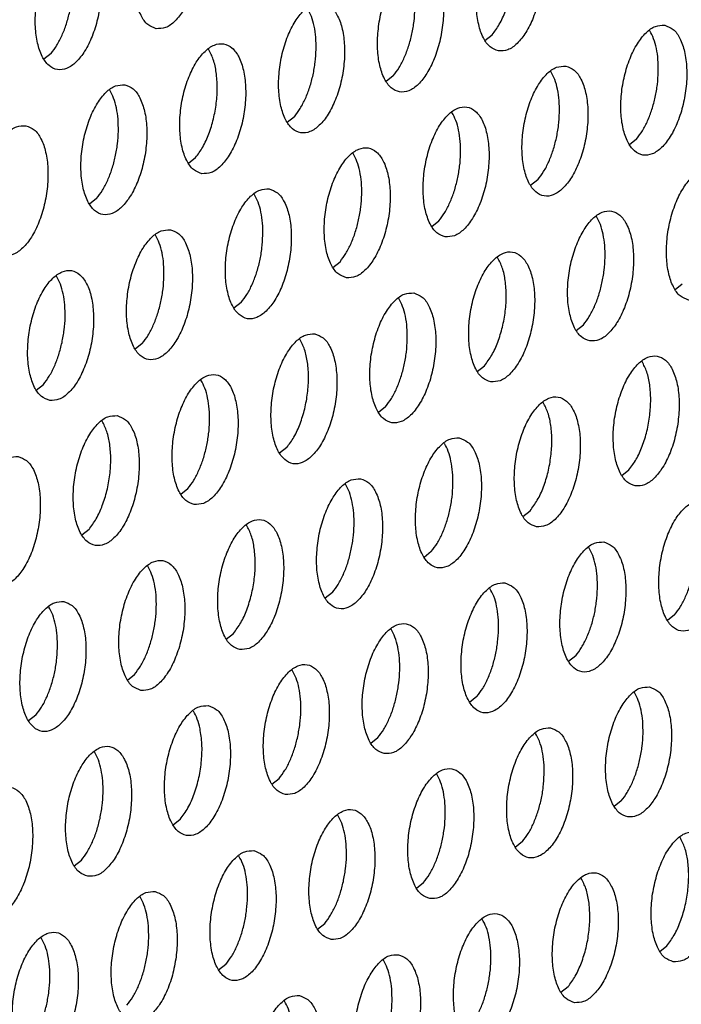
# Model space of a CAD drawing. Units: millimetres. Extents: x 31 to 625, y -33 to 387.
# Drawn here: x 419 to 422, y 70 to 75 of the extents above; entities that cross this region are included whole.
import ezdxf

# ---------------------------------------------------------------- set-up
doc = ezdxf.new("R2010")
doc.units = ezdxf.units.MM

# ---------------------------------------------------------------- blocks, each defined once
blk = doc.blocks.new('ansaugblende_lochung_rv4_6_bg63_wandstehend__86', base_point=(2314.992, 313.515))
at = {"color": 1, "linetype": 'Continuous'}
for p, q in [((2526.117, 451.672), (2526.335, 451.845)), ((2512.925, 451.279), (2512.706, 451.107)), ((2523.329, 450.602), (2523.111, 450.429)), ((2520.324, 449.359), (2520.105, 449.187)), ((2530.728, 448.682), (2530.509, 448.509)), ((2517.099, 447.944), (2517.318, 448.116)), ((2527.722, 447.439), (2527.503, 447.267)), ((2514.312, 446.874), (2514.093, 446.701)), ((2524.498, 446.024), (2524.716, 446.196)), ((2521.492, 444.781), (2521.71, 444.954)), ((2531.896, 444.104), (2532.115, 444.276)), ((2518.704, 443.711), (2518.486, 443.538)), ((2528.89, 442.861), (2529.109, 443.034)), ((2515.699, 442.468), (2515.48, 442.295)), ((2525.884, 441.618), (2526.103, 441.791)), ((2512.474, 441.052), (2512.693, 441.225)), ((2523.097, 440.548), (2522.878, 440.375)), ((2520.091, 439.305), (2519.873, 439.132)), ((2530.277, 438.455), (2530.495, 438.628)), ((2516.867, 437.889), (2517.085, 438.062)), ((2527.271, 437.212), (2527.49, 437.385)), ((2514.08, 436.819), (2513.861, 436.646)), ((2524.484, 436.142), (2524.265, 435.969)), ((2521.478, 434.899), (2521.259, 434.726)), ((2531.882, 434.222), (2531.664, 434.049)), ((2518.254, 433.483), (2518.472, 433.656)), ((2528.876, 432.979), (2528.658, 432.806)), ((2515.248, 432.24), (2515.466, 432.413)), ((2525.871, 431.736), (2525.652, 431.563)), ((2512.46, 431.17), (2512.242, 430.997)), ((2522.646, 430.32), (2522.865, 430.493)), ((2519.64, 429.077), (2519.859, 429.25)), ((2530.263, 428.573), (2530.045, 428.4)), ((2516.853, 428.007), (2516.634, 427.834)), ((2527.257, 427.33), (2527.039, 427.157)), ((2513.629, 426.591), (2513.847, 426.764)), ((2524.033, 425.914), (2524.252, 426.087)), ((2521.027, 424.671), (2521.246, 424.844)), ((2531.431, 423.994), (2531.65, 424.167)), ((2518.24, 423.601), (2518.021, 423.428)), ((2528.426, 422.751), (2528.644, 422.924))]:
    blk.add_line(p, q, dxfattribs=at)
for points in [[(2516.124, 452.034), (2516.404, 452.069), (2516.688, 452.261), (2516.953, 452.595), (2517.178, 453.043), (2517.344, 453.569), (2517.438, 454.13), (2517.453, 454.682), (2517.386, 455.178), (2517.244, 455.58), (2517.038, 455.854), (2516.784, 455.979), (2516.504, 455.944), (2516.22, 455.752), (2515.955, 455.418), (2515.73, 454.97), (2515.564, 454.444), (2515.47, 453.883), (2515.455, 453.331), (2515.522, 452.835), (2515.664, 452.433), (2515.87, 452.159), (2516.124, 452.034)], [(2526.528, 451.357), (2526.808, 451.392), (2527.092, 451.584), (2527.357, 451.918), (2527.582, 452.366), (2527.749, 452.892), (2527.843, 453.453), (2527.857, 454.005), (2527.79, 454.501), (2527.648, 454.903), (2527.442, 455.177), (2527.189, 455.302), (2526.909, 455.267), (2526.624, 455.075), (2526.359, 454.741), (2526.134, 454.293), (2525.968, 453.767), (2525.874, 453.206), (2525.86, 452.654), (2525.926, 452.158), (2526.068, 451.756), (2526.274, 451.482), (2526.528, 451.357)], [(2526.335, 451.845), (2526.554, 452.167), (2526.739, 452.567), (2526.88, 453.022), (2526.967, 453.503), (2526.996, 453.983), (2526.965, 454.433), (2526.875, 454.825), (2526.733, 455.136)], [(2513.779, 454.736), (2513.498, 454.701), (2513.214, 454.509), (2512.949, 454.175), (2512.724, 453.727), (2512.558, 453.201), (2512.464, 452.64), (2512.45, 452.089), (2512.516, 451.592), (2512.658, 451.19), (2512.864, 450.916), (2513.118, 450.791), (2513.398, 450.826), (2513.682, 451.018), (2513.947, 451.352), (2514.172, 451.8), (2514.338, 452.326), (2514.432, 452.887), (2514.447, 453.439), (2514.38, 453.935), (2514.238, 454.337), (2514.032, 454.612), (2513.779, 454.736)], [(2524.183, 454.059), (2523.903, 454.024), (2523.618, 453.832), (2523.353, 453.498), (2523.128, 453.05), (2522.962, 452.524), (2522.868, 451.963), (2522.854, 451.411), (2522.92, 450.915), (2523.062, 450.513), (2523.269, 450.239), (2523.522, 450.114), (2523.802, 450.149), (2524.086, 450.341), (2524.352, 450.675), (2524.576, 451.123), (2524.743, 451.649), (2524.837, 452.21), (2524.851, 452.762), (2524.784, 453.258), (2524.642, 453.66), (2524.436, 453.934), (2524.183, 454.059)], [(2512.925, 451.279), (2513.102, 451.53), (2513.26, 451.833), (2513.391, 452.178), (2513.492, 452.551), (2513.557, 452.937), (2513.585, 453.323)], [(2521.177, 452.816), (2520.897, 452.781), (2520.613, 452.589), (2520.347, 452.255), (2520.122, 451.807), (2519.956, 451.281), (2519.862, 450.72), (2519.848, 450.169), (2519.915, 449.672), (2520.057, 449.27), (2520.263, 448.996), (2520.516, 448.871), (2520.796, 448.906), (2521.081, 449.098), (2521.346, 449.432), (2521.571, 449.88), (2521.737, 450.406), (2521.831, 450.967), (2521.845, 451.519), (2521.779, 452.015), (2521.637, 452.417), (2521.43, 452.692), (2521.177, 452.816)], [(2520.983, 451.403), (2520.973, 451.772), (2520.924, 452.112), (2520.839, 452.408), (2520.721, 452.65)], [(2523.329, 450.602), (2523.507, 450.853), (2523.664, 451.156), (2523.795, 451.501), (2523.896, 451.874), (2523.961, 452.26), (2523.989, 452.646)], [(2531.581, 452.139), (2531.301, 452.104), (2531.017, 451.912), (2530.752, 451.578), (2530.527, 451.13), (2530.361, 450.604), (2530.267, 450.043), (2530.252, 449.491), (2530.319, 448.995), (2530.461, 448.593), (2530.667, 448.319), (2530.92, 448.194), (2531.201, 448.229), (2531.485, 448.421), (2531.75, 448.755), (2531.975, 449.203), (2532.141, 449.729), (2532.235, 450.29), (2532.249, 450.842), (2532.183, 451.338), (2532.041, 451.74), (2531.835, 452.014), (2531.581, 452.139)], [(2531.388, 450.726), (2531.377, 451.095), (2531.328, 451.435), (2531.244, 451.731), (2531.126, 451.973)], [(2517.51, 447.628), (2517.79, 447.663), (2518.075, 447.856), (2518.34, 448.189), (2518.565, 448.637), (2518.731, 449.163), (2518.825, 449.724), (2518.839, 450.276), (2518.773, 450.773), (2518.631, 451.174), (2518.425, 451.449), (2518.171, 451.573), (2517.891, 451.538), (2517.607, 451.346), (2517.342, 451.012), (2517.117, 450.564), (2516.95, 450.038), (2516.856, 449.477), (2516.842, 448.926), (2516.909, 448.429), (2517.051, 448.027), (2517.257, 447.753), (2517.51, 447.628)], [(2517.318, 448.116), (2517.537, 448.438), (2517.722, 448.838), (2517.862, 449.293), (2517.95, 449.774), (2517.978, 450.254), (2517.947, 450.704), (2517.858, 451.096), (2517.716, 451.407)], [(2520.324, 449.359), (2520.501, 449.61), (2520.658, 449.913), (2520.79, 450.258), (2520.89, 450.631), (2520.955, 451.017), (2520.983, 451.403)], [(2528.575, 450.896), (2528.295, 450.861), (2528.011, 450.669), (2527.746, 450.335), (2527.521, 449.887), (2527.355, 449.361), (2527.261, 448.8), (2527.246, 448.249), (2527.313, 447.752), (2527.455, 447.35), (2527.661, 447.076), (2527.915, 446.951), (2528.195, 446.986), (2528.479, 447.178), (2528.744, 447.512), (2528.969, 447.96), (2529.135, 448.486), (2529.229, 449.047), (2529.244, 449.599), (2529.177, 450.095), (2529.035, 450.497), (2528.829, 450.772), (2528.575, 450.896)], [(2528.382, 449.483), (2528.371, 449.852), (2528.323, 450.192), (2528.238, 450.488), (2528.12, 450.73)], [(2530.728, 448.682), (2530.905, 448.933), (2531.063, 449.236), (2531.194, 449.581), (2531.294, 449.954), (2531.36, 450.34), (2531.388, 450.726)], [(2515.165, 450.33), (2514.885, 450.295), (2514.601, 450.103), (2514.336, 449.769), (2514.111, 449.321), (2513.945, 448.796), (2513.851, 448.234), (2513.836, 447.683), (2513.903, 447.186), (2514.045, 446.784), (2514.251, 446.51), (2514.504, 446.385), (2514.785, 446.42), (2515.069, 446.613), (2515.334, 446.946), (2515.559, 447.394), (2515.725, 447.92), (2515.819, 448.481), (2515.834, 449.033), (2515.767, 449.53), (2515.625, 449.931), (2515.419, 450.206), (2515.165, 450.33)], [(2514.972, 448.917), (2514.961, 449.287), (2514.913, 449.626), (2514.828, 449.922), (2514.71, 450.164)], [(2524.909, 445.708), (2525.189, 445.743), (2525.473, 445.936), (2525.738, 446.269), (2525.963, 446.717), (2526.129, 447.243), (2526.223, 447.804), (2526.238, 448.356), (2526.171, 448.853), (2526.029, 449.254), (2525.823, 449.529), (2525.57, 449.653), (2525.289, 449.618), (2525.005, 449.426), (2524.74, 449.092), (2524.515, 448.644), (2524.349, 448.118), (2524.255, 447.557), (2524.241, 447.006), (2524.307, 446.509), (2524.449, 446.107), (2524.655, 445.833), (2524.909, 445.708)], [(2525.283, 447.468), (2525.348, 447.854), (2525.376, 448.24), (2525.365, 448.609), (2525.317, 448.949), (2525.232, 449.245), (2525.114, 449.487)], [(2527.722, 447.439), (2527.899, 447.69), (2528.057, 447.993), (2528.188, 448.338), (2528.288, 448.711), (2528.354, 449.097), (2528.382, 449.483)], [(2512.16, 449.087), (2511.879, 449.052), (2511.595, 448.86), (2511.33, 448.526), (2511.105, 448.079), (2510.939, 447.553), (2510.845, 446.991), (2510.83, 446.44), (2510.897, 445.943), (2511.039, 445.541), (2511.245, 445.267), (2511.499, 445.142), (2511.779, 445.178), (2512.063, 445.37), (2512.328, 445.703), (2512.553, 446.151), (2512.719, 446.677), (2512.813, 447.239), (2512.828, 447.79), (2512.761, 448.287), (2512.619, 448.688), (2512.413, 448.963), (2512.16, 449.087)], [(2514.312, 446.874), (2514.489, 447.124), (2514.647, 447.427), (2514.778, 447.772), (2514.878, 448.145), (2514.944, 448.532), (2514.972, 448.917)], [(2521.903, 444.465), (2522.183, 444.5), (2522.467, 444.693), (2522.733, 445.026), (2522.957, 445.474), (2523.124, 446), (2523.218, 446.561), (2523.232, 447.113), (2523.165, 447.61), (2523.023, 448.011), (2522.817, 448.286), (2522.564, 448.41), (2522.284, 448.375), (2521.999, 448.183), (2521.734, 447.849), (2521.509, 447.401), (2521.343, 446.876), (2521.249, 446.314), (2521.235, 445.763), (2521.301, 445.266), (2521.443, 444.864), (2521.649, 444.59), (2521.903, 444.465)], [(2522.277, 446.225), (2522.342, 446.612), (2522.37, 446.997), (2522.36, 447.367), (2522.311, 447.706), (2522.226, 448.002), (2522.108, 448.244)], [(2532.307, 443.788), (2532.587, 443.823), (2532.872, 444.016), (2533.137, 444.349), (2533.362, 444.797), (2533.528, 445.323), (2533.622, 445.884), (2533.636, 446.436), (2533.57, 446.933), (2533.428, 447.334), (2533.221, 447.609), (2532.968, 447.733), (2532.688, 447.698), (2532.404, 447.506), (2532.138, 447.172), (2531.914, 446.724), (2531.747, 446.198), (2531.653, 445.637), (2531.639, 445.086), (2531.706, 444.589), (2531.848, 444.187), (2532.054, 443.913), (2532.307, 443.788)], [(2524.716, 446.196), (2524.893, 446.447), (2525.051, 446.75), (2525.182, 447.095), (2525.283, 447.468)], [(2519.558, 447.167), (2519.278, 447.132), (2518.994, 446.94), (2518.728, 446.606), (2518.503, 446.159), (2518.337, 445.633), (2518.243, 445.071), (2518.229, 444.52), (2518.295, 444.023), (2518.438, 443.621), (2518.644, 443.347), (2518.897, 443.222), (2519.177, 443.258), (2519.461, 443.45), (2519.727, 443.783), (2519.952, 444.231), (2520.118, 444.757), (2520.212, 445.319), (2520.226, 445.87), (2520.16, 446.367), (2520.017, 446.768), (2519.811, 447.043), (2519.558, 447.167)], [(2519.364, 445.754), (2519.354, 446.124), (2519.305, 446.463), (2519.22, 446.759), (2519.102, 447.001)], [(2529.301, 442.545), (2529.581, 442.58), (2529.866, 442.773), (2530.131, 443.106), (2530.356, 443.554), (2530.522, 444.08), (2530.616, 444.641), (2530.63, 445.193), (2530.564, 445.69), (2530.422, 446.091), (2530.216, 446.366), (2529.962, 446.49), (2529.682, 446.455), (2529.398, 446.263), (2529.133, 445.929), (2528.908, 445.481), (2528.742, 444.956), (2528.647, 444.394), (2528.633, 443.843), (2528.7, 443.346), (2528.842, 442.944), (2529.048, 442.67), (2529.301, 442.545)], [(2521.71, 444.954), (2521.888, 445.204), (2522.045, 445.507), (2522.176, 445.852), (2522.277, 446.225)], [(2529.675, 444.305), (2529.741, 444.692), (2529.769, 445.077), (2529.758, 445.447), (2529.709, 445.786), (2529.625, 446.082), (2529.507, 446.324)], [(2516.552, 445.924), (2516.272, 445.889), (2515.988, 445.697), (2515.722, 445.364), (2515.498, 444.916), (2515.331, 444.39), (2515.237, 443.828), (2515.223, 443.277), (2515.29, 442.78), (2515.432, 442.378), (2515.638, 442.104), (2515.891, 441.979), (2516.171, 442.015), (2516.456, 442.207), (2516.721, 442.54), (2516.946, 442.988), (2517.112, 443.514), (2517.206, 444.076), (2517.22, 444.627), (2517.154, 445.124), (2517.012, 445.526), (2516.806, 445.8), (2516.552, 445.924)], [(2516.358, 444.511), (2516.348, 444.881), (2516.299, 445.22), (2516.214, 445.516), (2516.097, 445.758)], [(2518.704, 443.711), (2518.882, 443.961), (2519.039, 444.264), (2519.171, 444.609), (2519.271, 444.982), (2519.336, 445.369), (2519.364, 445.754)], [(2526.295, 441.302), (2526.576, 441.338), (2526.86, 441.53), (2527.125, 441.863), (2527.35, 442.311), (2527.516, 442.837), (2527.61, 443.399), (2527.625, 443.95), (2527.558, 444.447), (2527.416, 444.848), (2527.21, 445.123), (2526.956, 445.247), (2526.676, 445.212), (2526.392, 445.02), (2526.127, 444.686), (2525.902, 444.239), (2525.736, 443.713), (2525.642, 443.151), (2525.627, 442.6), (2525.694, 442.103), (2525.836, 441.701), (2526.042, 441.427), (2526.295, 441.302)], [(2526.103, 441.791), (2526.322, 442.112), (2526.507, 442.512), (2526.647, 442.967), (2526.735, 443.449), (2526.764, 443.929), (2526.733, 444.378), (2526.643, 444.77), (2526.501, 445.081)], [(2512.885, 440.736), (2513.166, 440.772), (2513.45, 440.964), (2513.715, 441.297), (2513.94, 441.745), (2514.106, 442.271), (2514.2, 442.833), (2514.214, 443.384), (2514.148, 443.881), (2514.006, 444.283), (2513.8, 444.557), (2513.546, 444.681), (2513.266, 444.646), (2512.982, 444.454), (2512.717, 444.121), (2512.492, 443.673), (2512.326, 443.147), (2512.232, 442.585), (2512.217, 442.034), (2512.284, 441.537), (2512.426, 441.135), (2512.632, 440.861), (2512.885, 440.736)], [(2513.259, 442.496), (2513.325, 442.883), (2513.353, 443.268), (2513.342, 443.638), (2513.293, 443.977), (2513.209, 444.273), (2513.091, 444.515)], [(2515.699, 442.468), (2515.876, 442.718), (2516.033, 443.022), (2516.165, 443.366), (2516.265, 443.739), (2516.33, 444.126), (2516.358, 444.511)], [(2529.109, 443.034), (2529.286, 443.284), (2529.443, 443.587), (2529.575, 443.932), (2529.675, 444.305)], [(2523.951, 444.004), (2523.67, 443.969), (2523.386, 443.777), (2523.121, 443.444), (2522.896, 442.996), (2522.73, 442.47), (2522.636, 441.908), (2522.621, 441.357), (2522.688, 440.86), (2522.83, 440.458), (2523.036, 440.184), (2523.29, 440.059), (2523.57, 440.095), (2523.854, 440.287), (2524.119, 440.62), (2524.344, 441.068), (2524.51, 441.594), (2524.604, 442.156), (2524.619, 442.707), (2524.552, 443.204), (2524.41, 443.606), (2524.204, 443.88), (2523.951, 444.004)], [(2523.757, 442.591), (2523.746, 442.961), (2523.698, 443.3), (2523.613, 443.596), (2523.495, 443.838)], [(2520.945, 442.761), (2520.665, 442.726), (2520.38, 442.534), (2520.115, 442.201), (2519.89, 441.753), (2519.724, 441.227), (2519.63, 440.665), (2519.616, 440.114), (2519.682, 439.617), (2519.824, 439.215), (2520.03, 438.941), (2520.284, 438.816), (2520.564, 438.852), (2520.848, 439.044), (2521.114, 439.377), (2521.338, 439.825), (2521.505, 440.351), (2521.599, 440.913), (2521.613, 441.464), (2521.546, 441.961), (2521.404, 442.363), (2521.198, 442.637), (2520.945, 442.761)], [(2520.091, 439.305), (2520.31, 439.626), (2520.495, 440.027), (2520.636, 440.481), (2520.723, 440.963), (2520.752, 441.443), (2520.721, 441.892), (2520.631, 442.284), (2520.489, 442.595)], [(2523.097, 440.548), (2523.274, 440.798), (2523.432, 441.102), (2523.563, 441.446), (2523.663, 441.819), (2523.729, 442.206), (2523.757, 442.591)], [(2512.693, 441.225), (2512.87, 441.475), (2513.028, 441.779), (2513.159, 442.123), (2513.259, 442.496)], [(2530.688, 438.139), (2530.968, 438.175), (2531.252, 438.367), (2531.518, 438.7), (2531.743, 439.148), (2531.909, 439.674), (2532.003, 440.236), (2532.017, 440.787), (2531.951, 441.284), (2531.808, 441.685), (2531.602, 441.96), (2531.349, 442.084), (2531.069, 442.049), (2530.785, 441.857), (2530.519, 441.524), (2530.294, 441.076), (2530.128, 440.55), (2530.034, 439.988), (2530.02, 439.437), (2530.086, 438.94), (2530.229, 438.538), (2530.435, 438.264), (2530.688, 438.139)], [(2530.495, 438.628), (2530.714, 438.949), (2530.9, 439.35), (2531.04, 439.804), (2531.127, 440.286), (2531.156, 440.766), (2531.125, 441.215), (2531.036, 441.607), (2530.893, 441.918)], [(2517.278, 437.574), (2517.558, 437.609), (2517.842, 437.801), (2518.108, 438.134), (2518.333, 438.582), (2518.499, 439.108), (2518.593, 439.67), (2518.607, 440.221), (2518.54, 440.718), (2518.398, 441.12), (2518.192, 441.394), (2517.939, 441.519), (2517.659, 441.483), (2517.374, 441.291), (2517.109, 440.958), (2516.884, 440.51), (2516.718, 439.984), (2516.624, 439.422), (2516.61, 438.871), (2516.676, 438.374), (2516.818, 437.972), (2517.025, 437.698), (2517.278, 437.574)], [(2517.652, 439.333), (2517.717, 439.72), (2517.745, 440.105), (2517.735, 440.475), (2517.686, 440.814), (2517.601, 441.111), (2517.483, 441.352)], [(2527.682, 436.896), (2527.962, 436.932), (2528.247, 437.124), (2528.512, 437.457), (2528.737, 437.905), (2528.903, 438.431), (2528.997, 438.993), (2529.011, 439.544), (2528.945, 440.041), (2528.803, 440.443), (2528.597, 440.717), (2528.343, 440.841), (2528.063, 440.806), (2527.779, 440.614), (2527.513, 440.281), (2527.289, 439.833), (2527.122, 439.307), (2527.028, 438.745), (2527.014, 438.194), (2527.081, 437.697), (2527.223, 437.295), (2527.429, 437.021), (2527.682, 436.896)], [(2527.49, 437.385), (2527.708, 437.706), (2527.894, 438.107), (2528.034, 438.561), (2528.121, 439.043), (2528.15, 439.523), (2528.119, 439.972), (2528.03, 440.364), (2527.888, 440.675)], [(2514.933, 440.276), (2514.653, 440.24), (2514.369, 440.048), (2514.103, 439.715), (2513.879, 439.267), (2513.712, 438.741), (2513.618, 438.179), (2513.604, 437.628), (2513.671, 437.131), (2513.813, 436.729), (2514.019, 436.455), (2514.272, 436.331), (2514.552, 436.366), (2514.837, 436.558), (2515.102, 436.891), (2515.327, 437.339), (2515.493, 437.865), (2515.587, 438.427), (2515.601, 438.978), (2515.535, 439.475), (2515.393, 439.877), (2515.186, 440.151), (2514.933, 440.276)], [(2514.08, 436.819), (2514.298, 437.141), (2514.484, 437.541), (2514.624, 437.995), (2514.711, 438.477), (2514.74, 438.957), (2514.709, 439.406), (2514.62, 439.798), (2514.478, 440.109)], [(2525.337, 439.599), (2525.057, 439.563), (2524.773, 439.371), (2524.508, 439.038), (2524.283, 438.59), (2524.117, 438.064), (2524.023, 437.502), (2524.008, 436.951), (2524.075, 436.454), (2524.217, 436.052), (2524.423, 435.778), (2524.676, 435.654), (2524.957, 435.689), (2525.241, 435.881), (2525.506, 436.214), (2525.731, 436.662), (2525.897, 437.188), (2525.991, 437.75), (2526.006, 438.301), (2525.939, 438.798), (2525.797, 439.2), (2525.591, 439.474), (2525.337, 439.599)], [(2517.085, 438.062), (2517.263, 438.312), (2517.42, 438.616), (2517.552, 438.96), (2517.652, 439.333)], [(2525.144, 438.185), (2525.133, 438.555), (2525.084, 438.894), (2525, 439.19), (2524.882, 439.432)], [(2511.927, 439.033), (2511.647, 438.997), (2511.363, 438.805), (2511.098, 438.472), (2510.873, 438.024), (2510.707, 437.498), (2510.612, 436.936), (2510.598, 436.385), (2510.665, 435.888), (2510.807, 435.487), (2511.013, 435.212), (2511.266, 435.088), (2511.546, 435.123), (2511.831, 435.315), (2512.096, 435.649), (2512.321, 436.096), (2512.487, 436.622), (2512.581, 437.184), (2512.595, 437.735), (2512.529, 438.232), (2512.387, 438.634), (2512.181, 438.908), (2511.927, 439.033)], [(2522.332, 438.356), (2522.051, 438.32), (2521.767, 438.128), (2521.502, 437.795), (2521.277, 437.347), (2521.111, 436.821), (2521.017, 436.259), (2521.002, 435.708), (2521.069, 435.211), (2521.211, 434.809), (2521.417, 434.535), (2521.671, 434.411), (2521.951, 434.446), (2522.235, 434.638), (2522.5, 434.971), (2522.725, 435.419), (2522.891, 435.945), (2522.985, 436.507), (2523, 437.058), (2522.933, 437.555), (2522.791, 437.957), (2522.585, 438.231), (2522.332, 438.356)], [(2522.138, 436.942), (2522.127, 437.312), (2522.079, 437.651), (2521.994, 437.948), (2521.876, 438.189)], [(2524.484, 436.142), (2524.661, 436.392), (2524.819, 436.696), (2524.95, 437.04), (2525.05, 437.413), (2525.116, 437.8), (2525.144, 438.185)], [(2532.736, 437.679), (2532.456, 437.643), (2532.171, 437.451), (2531.906, 437.118), (2531.681, 436.67), (2531.515, 436.144), (2531.421, 435.582), (2531.407, 435.031), (2531.473, 434.534), (2531.615, 434.132), (2531.821, 433.858), (2532.075, 433.734), (2532.355, 433.769), (2532.639, 433.961), (2532.905, 434.294), (2533.129, 434.742), (2533.296, 435.268), (2533.39, 435.83), (2533.404, 436.381), (2533.337, 436.878), (2533.195, 437.28), (2532.989, 437.554), (2532.736, 437.679)], [(2518.665, 433.168), (2518.945, 433.203), (2519.229, 433.395), (2519.494, 433.729), (2519.719, 434.176), (2519.885, 434.702), (2519.98, 435.264), (2519.994, 435.815), (2519.927, 436.312), (2519.785, 436.714), (2519.579, 436.988), (2519.326, 437.113), (2519.046, 437.077), (2518.761, 436.885), (2518.496, 436.552), (2518.271, 436.104), (2518.105, 435.578), (2518.011, 435.016), (2517.997, 434.465), (2518.063, 433.968), (2518.205, 433.567), (2518.411, 433.292), (2518.665, 433.168)], [(2518.472, 433.656), (2518.691, 433.978), (2518.876, 434.378), (2519.017, 434.832), (2519.104, 435.314), (2519.133, 435.794), (2519.102, 436.243), (2519.012, 436.635), (2518.87, 436.946)], [(2521.478, 434.899), (2521.655, 435.149), (2521.813, 435.453), (2521.944, 435.797), (2522.044, 436.17), (2522.11, 436.557), (2522.138, 436.942)], [(2529.73, 436.436), (2529.45, 436.4), (2529.166, 436.208), (2528.9, 435.875), (2528.675, 435.427), (2528.509, 434.901), (2528.415, 434.339), (2528.401, 433.788), (2528.467, 433.291), (2528.61, 432.889), (2528.816, 432.615), (2529.069, 432.491), (2529.349, 432.526), (2529.633, 432.718), (2529.899, 433.051), (2530.124, 433.499), (2530.29, 434.025), (2530.384, 434.587), (2530.398, 435.138), (2530.332, 435.635), (2530.189, 436.037), (2529.983, 436.311), (2529.73, 436.436)], [(2529.536, 435.022), (2529.526, 435.392), (2529.477, 435.731), (2529.392, 436.028), (2529.274, 436.269)], [(2531.882, 434.222), (2532.06, 434.472), (2532.217, 434.776), (2532.348, 435.12), (2532.449, 435.493), (2532.514, 435.88), (2532.542, 436.265)], [(2515.659, 431.925), (2515.939, 431.96), (2516.223, 432.152), (2516.489, 432.486), (2516.713, 432.934), (2516.88, 433.459), (2516.974, 434.021), (2516.988, 434.572), (2516.921, 435.069), (2516.779, 435.471), (2516.573, 435.745), (2516.32, 435.87), (2516.04, 435.835), (2515.755, 435.642), (2515.49, 435.309), (2515.265, 434.861), (2515.099, 434.335), (2515.005, 433.774), (2514.991, 433.222), (2515.057, 432.725), (2515.199, 432.324), (2515.406, 432.049), (2515.659, 431.925)], [(2516.033, 433.684), (2516.098, 434.071), (2516.126, 434.456), (2516.116, 434.826), (2516.067, 435.165), (2515.982, 435.462), (2515.864, 435.703)], [(2526.724, 435.193), (2526.444, 435.157), (2526.16, 434.965), (2525.894, 434.632), (2525.67, 434.184), (2525.503, 433.658), (2525.409, 433.096), (2525.395, 432.545), (2525.462, 432.048), (2525.604, 431.647), (2525.81, 431.372), (2526.063, 431.248), (2526.343, 431.283), (2526.628, 431.475), (2526.893, 431.809), (2527.118, 432.256), (2527.284, 432.782), (2527.378, 433.344), (2527.392, 433.895), (2527.326, 434.392), (2527.184, 434.794), (2526.977, 435.068), (2526.724, 435.193)], [(2526.53, 433.779), (2526.52, 434.149), (2526.471, 434.488), (2526.386, 434.785), (2526.269, 435.026)], [(2528.876, 432.979), (2529.054, 433.229), (2529.211, 433.533), (2529.343, 433.877), (2529.443, 434.25), (2529.508, 434.637), (2529.536, 435.022)], [(2513.314, 434.627), (2513.034, 434.592), (2512.75, 434.399), (2512.484, 434.066), (2512.259, 433.618), (2512.093, 433.092), (2511.999, 432.531), (2511.985, 431.979), (2512.051, 431.482), (2512.194, 431.081), (2512.4, 430.806), (2512.653, 430.682), (2512.933, 430.717), (2513.217, 430.909), (2513.483, 431.243), (2513.708, 431.691), (2513.874, 432.217), (2513.968, 432.778), (2513.982, 433.329), (2513.916, 433.826), (2513.773, 434.228), (2513.567, 434.502), (2513.314, 434.627)], [(2513.12, 433.214), (2513.11, 433.583), (2513.061, 433.923), (2512.976, 434.219), (2512.858, 434.46)], [(2523.057, 430.005), (2523.338, 430.04), (2523.622, 430.232), (2523.887, 430.566), (2524.112, 431.014), (2524.278, 431.539), (2524.372, 432.101), (2524.386, 432.652), (2524.32, 433.149), (2524.178, 433.551), (2523.972, 433.825), (2523.718, 433.95), (2523.438, 433.915), (2523.154, 433.722), (2522.889, 433.389), (2522.664, 432.941), (2522.498, 432.415), (2522.403, 431.854), (2522.389, 431.302), (2522.456, 430.805), (2522.598, 430.404), (2522.804, 430.129), (2523.057, 430.005)], [(2515.466, 432.413), (2515.644, 432.663), (2515.801, 432.967), (2515.932, 433.312), (2516.033, 433.684)], [(2523.431, 431.764), (2523.497, 432.151), (2523.525, 432.536), (2523.514, 432.906), (2523.465, 433.245), (2523.381, 433.542), (2523.263, 433.783)], [(2525.871, 431.736), (2526.048, 431.986), (2526.205, 432.29), (2526.337, 432.635), (2526.437, 433.007), (2526.502, 433.394), (2526.53, 433.779)], [(2512.46, 431.17), (2512.638, 431.421), (2512.795, 431.724), (2512.927, 432.069), (2513.027, 432.442), (2513.092, 432.828), (2513.12, 433.214)], [(2520.052, 428.762), (2520.332, 428.797), (2520.616, 428.989), (2520.881, 429.323), (2521.106, 429.771), (2521.272, 430.297), (2521.366, 430.858), (2521.381, 431.409), (2521.314, 431.906), (2521.172, 432.308), (2520.966, 432.582), (2520.712, 432.707), (2520.432, 432.672), (2520.148, 432.479), (2519.883, 432.146), (2519.658, 431.698), (2519.492, 431.172), (2519.398, 430.611), (2519.383, 430.059), (2519.45, 429.562), (2519.592, 429.161), (2519.798, 428.886), (2520.052, 428.762)], [(2520.425, 430.522), (2520.491, 430.908), (2520.519, 431.294), (2520.508, 431.663), (2520.46, 432.003), (2520.375, 432.299), (2520.257, 432.54)], [(2522.865, 430.493), (2523.042, 430.743), (2523.199, 431.047), (2523.331, 431.392), (2523.431, 431.764)], [(2531.117, 432.03), (2530.837, 431.995), (2530.552, 431.802), (2530.287, 431.469), (2530.062, 431.021), (2529.896, 430.495), (2529.802, 429.934), (2529.788, 429.382), (2529.854, 428.885), (2529.996, 428.484), (2530.202, 428.209), (2530.456, 428.085), (2530.736, 428.12), (2531.02, 428.312), (2531.285, 428.646), (2531.51, 429.094), (2531.676, 429.619), (2531.771, 430.181), (2531.785, 430.732), (2531.718, 431.229), (2531.576, 431.631), (2531.37, 431.905), (2531.117, 432.03)], [(2530.923, 430.616), (2530.912, 430.986), (2530.864, 431.325), (2530.779, 431.622), (2530.661, 431.863)], [(2517.707, 431.464), (2517.426, 431.429), (2517.142, 431.237), (2516.877, 430.903), (2516.652, 430.455), (2516.486, 429.929), (2516.392, 429.368), (2516.377, 428.816), (2516.444, 428.32), (2516.586, 427.918), (2516.792, 427.643), (2517.046, 427.519), (2517.326, 427.554), (2517.61, 427.746), (2517.875, 428.08), (2518.1, 428.528), (2518.266, 429.054), (2518.36, 429.615), (2518.375, 430.166), (2518.308, 430.663), (2518.166, 431.065), (2517.96, 431.339), (2517.707, 431.464)], [(2517.454, 430.76), (2517.369, 431.056), (2517.251, 431.298)], [(2516.853, 428.007), (2517.085, 428.353), (2517.279, 428.787), (2517.42, 429.279), (2517.499, 429.795), (2517.51, 430.3), (2517.454, 430.76)], [(2528.111, 430.787), (2527.831, 430.752), (2527.546, 430.559), (2527.281, 430.226), (2527.056, 429.778), (2526.89, 429.252), (2526.796, 428.691), (2526.782, 428.139), (2526.848, 427.642), (2526.99, 427.241), (2527.197, 426.966), (2527.45, 426.842), (2527.73, 426.877), (2528.014, 427.069), (2528.28, 427.403), (2528.504, 427.851), (2528.671, 428.377), (2528.765, 428.938), (2528.779, 429.489), (2528.712, 429.986), (2528.57, 430.388), (2528.364, 430.662), (2528.111, 430.787)], [(2527.917, 429.374), (2527.907, 429.743), (2527.858, 430.083), (2527.773, 430.379), (2527.655, 430.62)], [(2530.263, 428.573), (2530.441, 428.823), (2530.598, 429.127), (2530.729, 429.472), (2530.83, 429.844), (2530.895, 430.231), (2530.923, 430.616)], [(2519.859, 429.25), (2520.036, 429.501), (2520.194, 429.804), (2520.325, 430.149), (2520.425, 430.522)], [(2514.04, 426.276), (2514.32, 426.311), (2514.604, 426.503), (2514.87, 426.837), (2515.094, 427.285), (2515.261, 427.811), (2515.355, 428.372), (2515.369, 428.924), (2515.302, 429.42), (2515.16, 429.822), (2514.954, 430.096), (2514.701, 430.221), (2514.421, 430.186), (2514.136, 429.994), (2513.871, 429.66), (2513.646, 429.212), (2513.48, 428.686), (2513.386, 428.125), (2513.372, 427.573), (2513.438, 427.077), (2513.58, 426.675), (2513.786, 426.401), (2514.04, 426.276)], [(2514.414, 428.036), (2514.479, 428.422), (2514.507, 428.808), (2514.497, 429.177), (2514.448, 429.517), (2514.363, 429.813), (2514.245, 430.055)], [(2524.444, 425.599), (2524.724, 425.634), (2525.009, 425.826), (2525.274, 426.16), (2525.499, 426.608), (2525.665, 427.134), (2525.759, 427.695), (2525.773, 428.246), (2525.707, 428.743), (2525.565, 429.145), (2525.358, 429.419), (2525.105, 429.544), (2524.825, 429.509), (2524.541, 429.317), (2524.275, 428.983), (2524.05, 428.535), (2523.884, 428.009), (2523.79, 427.448), (2523.776, 426.896), (2523.843, 426.4), (2523.985, 425.998), (2524.191, 425.723), (2524.444, 425.599)], [(2524.818, 427.359), (2524.883, 427.745), (2524.911, 428.131), (2524.901, 428.5), (2524.852, 428.84), (2524.767, 429.136), (2524.649, 429.378)], [(2527.257, 427.33), (2527.435, 427.58), (2527.592, 427.884), (2527.723, 428.229), (2527.824, 428.602), (2527.889, 428.988), (2527.917, 429.374)], [(2511.034, 425.033), (2511.314, 425.068), (2511.598, 425.26), (2511.864, 425.594), (2512.089, 426.042), (2512.255, 426.568), (2512.349, 427.129), (2512.363, 427.681), (2512.297, 428.177), (2512.154, 428.579), (2511.948, 428.853), (2511.695, 428.978), (2511.415, 428.943), (2511.131, 428.751), (2510.865, 428.417), (2510.64, 427.969), (2510.474, 427.443), (2510.38, 426.882), (2510.366, 426.33), (2510.432, 425.834), (2510.575, 425.432), (2510.781, 425.158), (2511.034, 425.033)], [(2521.438, 424.356), (2521.718, 424.391), (2522.003, 424.583), (2522.268, 424.917), (2522.493, 425.365), (2522.659, 425.891), (2522.753, 426.452), (2522.767, 427.004), (2522.701, 427.5), (2522.559, 427.902), (2522.353, 428.176), (2522.099, 428.301), (2521.819, 428.266), (2521.535, 428.074), (2521.27, 427.74), (2521.045, 427.292), (2520.878, 426.766), (2520.784, 426.205), (2520.77, 425.653), (2520.837, 425.157), (2520.979, 424.755), (2521.185, 424.481), (2521.438, 424.356)], [(2513.847, 426.764), (2514.025, 427.015), (2514.182, 427.318), (2514.313, 427.663), (2514.414, 428.036)], [(2521.812, 426.116), (2521.878, 426.502), (2521.906, 426.888), (2521.895, 427.257), (2521.846, 427.597), (2521.761, 427.893), (2521.644, 428.135)], [(2531.843, 423.679), (2532.123, 423.714), (2532.407, 423.906), (2532.672, 424.24), (2532.897, 424.688), (2533.063, 425.214), (2533.157, 425.775), (2533.172, 426.326), (2533.105, 426.823), (2532.963, 427.225), (2532.757, 427.499), (2532.503, 427.624), (2532.223, 427.589), (2531.939, 427.397), (2531.674, 427.063), (2531.449, 426.615), (2531.283, 426.089), (2531.189, 425.528), (2531.174, 424.976), (2531.241, 424.48), (2531.383, 424.078), (2531.589, 423.803), (2531.843, 423.679)], [(2524.252, 426.087), (2524.429, 426.338), (2524.586, 426.641), (2524.718, 426.986), (2524.818, 427.359)], [(2531.65, 424.167), (2531.869, 424.489), (2532.054, 424.889), (2532.194, 425.343), (2532.282, 425.825), (2532.311, 426.305), (2532.28, 426.754), (2532.19, 427.146), (2532.048, 427.458)], [(2519.093, 427.058), (2518.813, 427.023), (2518.529, 426.831), (2518.264, 426.497), (2518.039, 426.049), (2517.873, 425.523), (2517.779, 424.962), (2517.764, 424.41), (2517.831, 423.914), (2517.973, 423.512), (2518.179, 423.238), (2518.432, 423.113), (2518.713, 423.148), (2518.997, 423.34), (2519.262, 423.674), (2519.487, 424.122), (2519.653, 424.648), (2519.747, 425.209), (2519.762, 425.761), (2519.695, 426.257), (2519.553, 426.659), (2519.347, 426.933), (2519.093, 427.058)], [(2518.9, 425.645), (2518.889, 426.014), (2518.841, 426.354), (2518.756, 426.65), (2518.638, 426.892)], [(2528.837, 422.436), (2529.117, 422.471), (2529.401, 422.663), (2529.666, 422.997), (2529.891, 423.445), (2530.057, 423.971), (2530.151, 424.532), (2530.166, 425.084), (2530.099, 425.58), (2529.957, 425.982), (2529.751, 426.256), (2529.498, 426.381), (2529.217, 426.346), (2528.933, 426.154), (2528.668, 425.82), (2528.443, 425.372), (2528.277, 424.846), (2528.183, 424.285), (2528.169, 423.733), (2528.235, 423.237), (2528.377, 422.835), (2528.583, 422.561), (2528.837, 422.436)], [(2521.246, 424.844), (2521.423, 425.095), (2521.58, 425.398), (2521.712, 425.743), (2521.812, 426.116)], [(2528.644, 422.924), (2528.863, 423.246), (2529.048, 423.646), (2529.189, 424.101), (2529.276, 424.582), (2529.305, 425.062), (2529.274, 425.512), (2529.184, 425.904), (2529.042, 426.215)], [(2516.088, 425.815), (2515.807, 425.78), (2515.523, 425.588), (2515.258, 425.254), (2515.033, 424.806), (2514.867, 424.28), (2514.773, 423.719), (2514.758, 423.167), (2514.825, 422.671), (2514.967, 422.269), (2515.173, 421.995), (2515.427, 421.87), (2515.707, 421.905), (2515.991, 422.097), (2516.256, 422.431), (2516.481, 422.879), (2516.647, 423.405), (2516.741, 423.966), (2516.756, 424.518), (2516.689, 425.014), (2516.547, 425.416), (2516.341, 425.69), (2516.088, 425.815)], [(2515.894, 424.402), (2515.883, 424.771), (2515.835, 425.111), (2515.75, 425.407), (2515.632, 425.649)], [(2518.24, 423.601), (2518.417, 423.852), (2518.575, 424.155), (2518.706, 424.5), (2518.806, 424.873), (2518.872, 425.259), (2518.9, 425.645)], [(2525.831, 421.193), (2526.111, 421.228), (2526.395, 421.42), (2526.661, 421.754), (2526.885, 422.202), (2527.052, 422.728), (2527.146, 423.289), (2527.16, 423.841), (2527.093, 424.337), (2526.951, 424.739), (2526.745, 425.013), (2526.492, 425.138), (2526.212, 425.103), (2525.927, 424.911), (2525.662, 424.577), (2525.437, 424.129), (2525.271, 423.603), (2525.177, 423.042), (2525.163, 422.49), (2525.229, 421.994), (2525.371, 421.592), (2525.577, 421.318), (2525.831, 421.193)], [(2526.205, 422.953), (2526.27, 423.339), (2526.298, 423.725), (2526.288, 424.094), (2526.239, 424.434), (2526.154, 424.73), (2526.036, 424.972)], [(2512.421, 420.627), (2512.701, 420.662), (2512.985, 420.854), (2513.25, 421.188), (2513.475, 421.636), (2513.642, 422.162), (2513.736, 422.723), (2513.75, 423.275), (2513.683, 423.771), (2513.541, 424.173), (2513.335, 424.448), (2513.082, 424.572), (2512.802, 424.537), (2512.517, 424.345), (2512.252, 424.011), (2512.027, 423.563), (2511.861, 423.037), (2511.767, 422.476), (2511.753, 421.925), (2511.819, 421.428), (2511.961, 421.026), (2512.167, 420.752), (2512.421, 420.627)], [(2512.795, 422.387), (2512.86, 422.773), (2512.888, 423.159), (2512.877, 423.528), (2512.829, 423.868), (2512.744, 424.164), (2512.626, 424.406)], [(2515.234, 422.358), (2515.411, 422.609), (2515.569, 422.912), (2515.7, 423.257), (2515.8, 423.63), (2515.866, 424.016), (2515.894, 424.402)], [(2523.486, 423.895), (2523.206, 423.86), (2522.922, 423.668), (2522.656, 423.334), (2522.431, 422.886), (2522.265, 422.36), (2522.171, 421.799), (2522.157, 421.247), (2522.223, 420.751), (2522.366, 420.349), (2522.572, 420.075), (2522.825, 419.95), (2523.105, 419.985), (2523.389, 420.177), (2523.655, 420.511), (2523.88, 420.959), (2524.046, 421.485), (2524.14, 422.046), (2524.154, 422.598), (2524.088, 423.094), (2523.945, 423.496), (2523.739, 423.77), (2523.486, 423.895)], [(2523.292, 422.482), (2523.282, 422.851), (2523.233, 423.191), (2523.148, 423.487), (2523.03, 423.729)], [(2525.638, 421.681), (2525.816, 421.932), (2525.973, 422.235), (2526.104, 422.58), (2526.205, 422.953)], [(2520.48, 422.652), (2520.2, 422.617), (2519.916, 422.425), (2519.65, 422.091), (2519.426, 421.643), (2519.259, 421.117), (2519.165, 420.556), (2519.151, 420.005), (2519.218, 419.508), (2519.36, 419.106), (2519.566, 418.832), (2519.819, 418.707), (2520.099, 418.742), (2520.384, 418.934), (2520.649, 419.268), (2520.874, 419.716), (2521.04, 420.242), (2521.134, 420.803), (2521.148, 421.355), (2521.082, 421.851), (2520.94, 422.253), (2520.734, 422.528), (2520.48, 422.652)], [(2520.286, 421.239), (2520.276, 421.608), (2520.227, 421.948), (2520.142, 422.244), (2520.025, 422.486)], [(2512.228, 421.115), (2512.406, 421.366), (2512.563, 421.669), (2512.694, 422.014), (2512.795, 422.387)], [(2522.632, 420.438), (2522.81, 420.689), (2522.967, 420.992), (2523.099, 421.337), (2523.199, 421.71), (2523.264, 422.096), (2523.292, 422.482)]]:
    blk.add_spline(points, degree=3, dxfattribs=at)
blk = doc.blocks.new('verkleidung_umluft_bg63_wandstehend_c2_rechts__93', base_point=(2132.683, 313.515))
blk.add_blockref('ansaugblende_lochung_rv4_6_bg63_wandstehend__86', (2314.992, 313.515))
blk = doc.blocks.new('verkleidung_umluft_bg63_freistehend_an-li_kacontroller_rechts__94', base_point=(2115.385, 313.515))
blk.add_blockref('verkleidung_umluft_bg63_wandstehend_c2_rechts__93', (2132.683, 313.515))
blk = doc.blocks.new('Allg_Ansicht1', base_point=(2532, 744))
blk.add_blockref('verkleidung_umluft_bg63_freistehend_an-li_kacontroller_rechts__94', (2115.385, 313.515))

msp = doc.modelspace()

# ---------------------------------------------------------------- block references
at = {"xscale": 0.1666666666666667, "yscale": 0.1666666666666667, "zscale": 0.1666666666666667}
msp.add_blockref('Allg_Ansicht1', (422, 124), dxfattribs=at)

doc.saveas('drawing.dxf')
